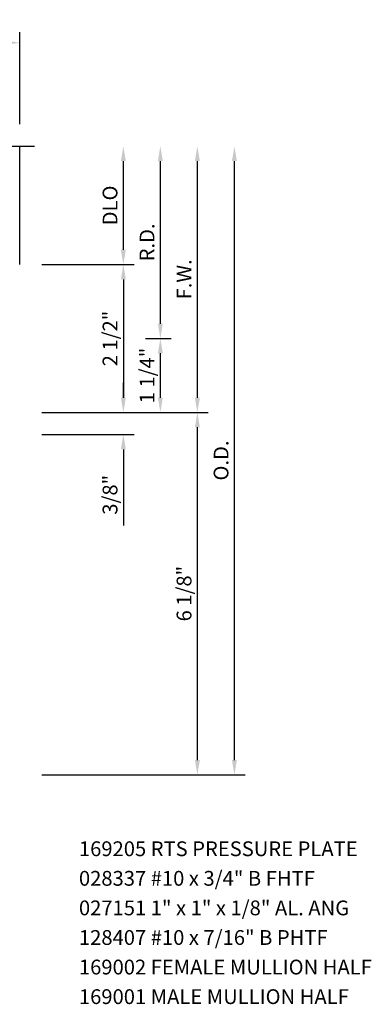
# Model space of a CAD drawing. Units: inches. Extents: x 0 to 89.9, y 0 to 57.1.
# Drawn here: x 13.8 to 19.7, y 11.6 to 28.3 of the extents above; entities that cross this region are included whole.
import ezdxf

# ---------------------------------------------------------------- set-up
doc = ezdxf.new("R2010")
doc.units = ezdxf.units.IN
doc.header["$MEASUREMENT"] = 0
doc.layers.get('DEFPOINTS').update_dxf_attribs({"color": 11})
for name, color, linetype in [('PART_NUMBERS', 6, 'Continuous'), ('R-ANNO-DIMS', 3, 'Continuous'), ('R-SWTS-DET1', 1, 'Continuous')]:
    doc.layers.add(name, color=color, linetype=linetype)
doc.styles.get("Standard").update_dxf_attribs({"font": 'arial.ttf'})
doc.dimstyles.new('EXT_ON-OFF', dxfattribs={"dimscale": 2, "dimtxt": 0.125, "dimasz": 0.125, "dimexe": 0.09, "dimexo": 0.1875, "dimgap": 0.05, "dimtad": 3, "dimdec": 5, "dimzin": 3, "dimdsep": 46, "dimlunit": 5, "dimtxsty": 'Standard', "dimcen": 0, "dimse2": 1, "dimadec": 0, "dimazin": 0, "dimtfac": 1, "dimtdec": 4, "dimtofl": 0, "dimtmove": 0, "dimatfit": 0, "dimfxl": 0, "dimfrac": 2, "dimtolj": 1, "dimtzin": 3, "dimarcsym": 0})
doc.dimstyles.new('EXT_ON-ON', dxfattribs={"dimscale": 2, "dimtxt": 0.125, "dimasz": 0.125, "dimexe": 0.09, "dimexo": 0.1875, "dimgap": 0.05, "dimtad": 3, "dimdec": 5, "dimzin": 3, "dimdsep": 46, "dimlunit": 5, "dimtxsty": 'Standard', "dimcen": 0, "dimadec": 0, "dimazin": 0, "dimtfac": 1, "dimtdec": 4, "dimtofl": 0, "dimtmove": 0, "dimatfit": 0, "dimfxl": 0, "dimfrac": 2, "dimtolj": 1, "dimtzin": 3, "dimarcsym": 0})

# ---------------------------------------------------------------- blocks, each defined once
blk = doc.blocks.new('*D20')
at = {"layer": 'DEFPOINTS', "color": 0}
for p in [(15.5, 22.88), (16.125, 22.88), (13.75, 21.63)]:
    blk.add_point(p, dxfattribs=at)
at = {"layer": 'R-ANNO-DIMS', "color": 0, "lineweight": -2}
for p, q in [((16.125, 21.88), (16.125, 22.63)), ((14.125, 21.63), (16.305, 21.63))]:
    blk.add_line(p, q, dxfattribs=at)
at = {"layer": 'R-ANNO-DIMS', "color": 0}
for points in [[(16.083, 22.63), (16.167, 22.63), (16.125, 22.88)], [(16.083, 21.88), (16.167, 21.88), (16.125, 21.63)]]:
    blk.add_solid(points, dxfattribs=at)
at = {"layer": 'R-ANNO-DIMS', "color": 0, "insert": (15.9, 22.255), "char_height": 0.25, "attachment_point": 5, "rotation": 90}
blk.add_mtext('\\A1;1 1/4"', dxfattribs=at)
blk = doc.blocks.new('*D21')
at = {"layer": 'DEFPOINTS', "color": 0}
for p in [(14, 26.13), (16.125, 26.13), (15.5, 22.88)]:
    blk.add_point(p, dxfattribs=at)
at = {"layer": 'R-ANNO-DIMS', "color": 0, "lineweight": -2}
for p, q in [((16.125, 23.13), (16.125, 25.88)), ((15.875, 22.88), (16.305, 22.88))]:
    blk.add_line(p, q, dxfattribs=at)
at = {"layer": 'R-ANNO-DIMS', "color": 0}
for points in [[(16.083, 25.88), (16.167, 25.88), (16.125, 26.13)], [(16.083, 23.13), (16.167, 23.13), (16.125, 22.88)]]:
    blk.add_solid(points, dxfattribs=at)
at = {"layer": 'R-ANNO-DIMS', "color": 0, "insert": (15.9, 24.505), "char_height": 0.25, "attachment_point": 5, "rotation": 90}
blk.add_mtext('\\A1;R.D.', dxfattribs=at)
blk = doc.blocks.new('*D24')
at = {"layer": 'DEFPOINTS', "color": 0}
for p in [(13.75, 27.88), (7.75, 26.13), (13.75, 26.13)]:
    blk.add_point(p, dxfattribs=at)
at = {"layer": 'R-ANNO-DIMS', "color": 0, "lineweight": -2}
for p, q in [((7.75, 26.505), (7.75, 28.06)), ((13.75, 26.505), (13.75, 28.06)), ((8, 27.88), (13.5, 27.88))]:
    blk.add_line(p, q, dxfattribs=at)
at = {"layer": 'R-ANNO-DIMS', "color": 0}
for points in [[(8, 27.922), (8, 27.839), (7.75, 27.88)], [(13.5, 27.922), (13.5, 27.839), (13.75, 27.88)]]:
    blk.add_solid(points, dxfattribs=at)
at = {"layer": 'R-ANNO-DIMS', "color": 0, "insert": (10.75, 28.105), "char_height": 0.25, "attachment_point": 5}
blk.add_mtext('\\A1;6"', dxfattribs=at)
blk = doc.blocks.new('*D26')
at = {"layer": 'DEFPOINTS', "color": 0}
for p in [(13.75, 24.13), (13.75, 21.63), (15.5, 21.63)]:
    blk.add_point(p, dxfattribs=at)
at = {"layer": 'R-ANNO-DIMS', "color": 0, "lineweight": -2}
for p, q in [((14.125, 24.13), (15.68, 24.13)), ((15.5, 23.88), (15.5, 21.88))]:
    blk.add_line(p, q, dxfattribs=at)
at = {"layer": 'R-ANNO-DIMS', "color": 0}
for points in [[(15.458, 23.88), (15.542, 23.88), (15.5, 24.13)], [(15.458, 21.88), (15.542, 21.88), (15.5, 21.63)]]:
    blk.add_solid(points, dxfattribs=at)
at = {"layer": 'R-ANNO-DIMS', "color": 0, "insert": (15.275, 22.88), "char_height": 0.25, "attachment_point": 5, "rotation": 90}
blk.add_mtext('\\A1;2 1/2"', dxfattribs=at)
blk = doc.blocks.new('*D27')
at = {"layer": 'DEFPOINTS', "color": 0}
for p in [(14, 26.13), (16.75, 26.13), (13.75, 21.63)]:
    blk.add_point(p, dxfattribs=at)
at = {"layer": 'R-ANNO-DIMS', "color": 0, "lineweight": -2}
for p, q in [((16.75, 21.88), (16.75, 25.88)), ((14.125, 21.63), (16.93, 21.63))]:
    blk.add_line(p, q, dxfattribs=at)
at = {"layer": 'R-ANNO-DIMS', "color": 0}
for points in [[(16.708, 25.88), (16.792, 25.88), (16.75, 26.13)], [(16.708, 21.88), (16.792, 21.88), (16.75, 21.63)]]:
    blk.add_solid(points, dxfattribs=at)
at = {"layer": 'R-ANNO-DIMS', "color": 0, "insert": (16.525, 23.88), "char_height": 0.25, "attachment_point": 5, "rotation": 90}
blk.add_mtext('\\A1;F.W.', dxfattribs=at)
blk = doc.blocks.new('*D28')
at = {"layer": 'DEFPOINTS', "color": 0}
for p in [(13.75, 21.63), (13.75, 21.255), (15.5, 21.255)]:
    blk.add_point(p, dxfattribs=at)
at = {"layer": 'R-ANNO-DIMS', "color": 0, "lineweight": -2}
for p, q in [((15.5, 21.88), (15.5, 22.13)), ((14.125, 21.63), (15.68, 21.63)), ((14.125, 21.255), (15.68, 21.255)), ((15.5, 21.005), (15.5, 19.722))]:
    blk.add_line(p, q, dxfattribs=at)
at = {"layer": 'R-ANNO-DIMS', "color": 0}
for points in [[(15.458, 21.88), (15.542, 21.88), (15.5, 21.63)], [(15.458, 21.005), (15.542, 21.005), (15.5, 21.255)]]:
    blk.add_solid(points, dxfattribs=at)
at = {"layer": 'R-ANNO-DIMS', "color": 0, "insert": (15.275, 20.239), "char_height": 0.25, "attachment_point": 5, "rotation": 90}
blk.add_mtext('\\A1;3/8"', dxfattribs=at)
blk = doc.blocks.new('*D29')
at = {"layer": 'DEFPOINTS', "color": 0}
for p in [(14, 26.13), (15.5, 26.13), (13.75, 24.13)]:
    blk.add_point(p, dxfattribs=at)
at = {"layer": 'R-ANNO-DIMS', "color": 0, "lineweight": -2}
for p, q in [((15.5, 24.38), (15.5, 25.88)), ((14.125, 24.13), (15.68, 24.13))]:
    blk.add_line(p, q, dxfattribs=at)
at = {"layer": 'R-ANNO-DIMS', "color": 0}
for points in [[(15.458, 25.88), (15.542, 25.88), (15.5, 26.13)], [(15.458, 24.38), (15.542, 24.38), (15.5, 24.13)]]:
    blk.add_solid(points, dxfattribs=at)
at = {"layer": 'R-ANNO-DIMS', "color": 0, "insert": (15.275, 25.13), "char_height": 0.25, "attachment_point": 5, "rotation": 90}
blk.add_mtext('\\A1;DLO', dxfattribs=at)
blk = doc.blocks.new('*D30')
at = {"layer": 'DEFPOINTS', "color": 0}
for p in [(13.75, 21.63), (16.75, 21.63), (13.75, 15.505)]:
    blk.add_point(p, dxfattribs=at)
at = {"layer": 'R-ANNO-DIMS', "color": 0, "lineweight": -2}
for p, q in [((16.75, 15.755), (16.75, 21.38)), ((14.125, 15.505), (16.93, 15.505))]:
    blk.add_line(p, q, dxfattribs=at)
at = {"layer": 'R-ANNO-DIMS', "color": 0}
for points in [[(16.708, 21.38), (16.792, 21.38), (16.75, 21.63)], [(16.708, 15.755), (16.792, 15.755), (16.75, 15.505)]]:
    blk.add_solid(points, dxfattribs=at)
at = {"layer": 'R-ANNO-DIMS', "color": 0, "insert": (16.525, 18.568), "char_height": 0.25, "attachment_point": 5, "rotation": 90}
blk.add_mtext('\\A1;6 1/8"', dxfattribs=at)
blk = doc.blocks.new('*D31')
at = {"layer": 'DEFPOINTS', "color": 0}
for p in [(14, 26.13), (17.375, 26.13), (13.75, 15.505)]:
    blk.add_point(p, dxfattribs=at)
at = {"layer": 'R-ANNO-DIMS', "color": 0, "lineweight": -2}
for p, q in [((17.375, 15.755), (17.375, 25.88)), ((14.125, 15.505), (17.555, 15.505))]:
    blk.add_line(p, q, dxfattribs=at)
at = {"layer": 'R-ANNO-DIMS', "color": 0}
for points in [[(17.333, 25.88), (17.417, 25.88), (17.375, 26.13)], [(17.333, 15.755), (17.417, 15.755), (17.375, 15.505)]]:
    blk.add_solid(points, dxfattribs=at)
at = {"layer": 'R-ANNO-DIMS', "color": 0, "insert": (17.15, 20.818), "char_height": 0.25, "attachment_point": 5, "rotation": 90}
blk.add_mtext('\\A1;O.D.', dxfattribs=at)

msp = doc.modelspace()

# ---------------------------------------------------------------- linework, layer by layer
at = {"layer": 'R-SWTS-DET1'}
msp.add_line((13.75, 24.13018), (13.75, 26.13018), dxfattribs=at)
msp.add_lwpolyline([(7.5, 26.13018), (10.644119, 26.13018), (10.69704, 26.342432), (10.80296, 25.917608), (10.855881, 26.12986), (14, 26.13018)], dxfattribs=at)

# ---------------------------------------------------------------- texts
at = {"layer": 'PART_NUMBERS'}
for s, p in [('169205 RTS PRESSURE PLATE', (14.749984, 14.13018)), ('028337 #10 x 3/4" B FHTF', (14.749984, 13.63018)), ('027151 1" x 1" x 1/8" AL. ANG', (14.749984, 13.13018)), ('128407 #10 x 7/16" B PHTF', (14.749984, 12.63018)), ('169002 FEMALE MULLION HALF', (14.749984, 12.13018)), ('169001 MALE MULLION HALF', (14.749984, 11.63018))]:
    msp.add_text(s, height=0.25, dxfattribs=at).set_placement(p)

# ---------------------------------------------------------------- dimensions: what is measured, and where the dimension line sits
at = {"layer": 'R-ANNO-DIMS'}
dim = msp.add_linear_dim(base=(13.75, 27.88018), p1=(7.75, 26.13018), p2=(13.75, 26.13018), dimstyle='EXT_ON-ON', override={"dimpost": '"'}, dxfattribs=at)
dim.commit()
dim.dimension.update_dxf_attribs({"geometry": '*D24', "text_midpoint": (10.75, 28.10518)})
for base, p1, text, picture, middle in [((16.75, 26.13018), (13.75, 21.63018), 'F.W.', '*D27', (16.525, 23.88018)), ((17.375, 26.13018), (13.75, 15.50518), 'O.D.', '*D31', (17.15, 20.81768)), ((16.125, 26.13018), (15.5, 22.88018), 'R.D.', '*D21', (15.9, 24.50518))]:
    dim = msp.add_linear_dim(base=base, p1=p1, p2=(14, 26.13018), angle=90, text=text, dimstyle='EXT_ON-OFF', override={"dimpost": '"'}, dxfattribs=at)
    dim.commit()
    dim.dimension.update_dxf_attribs({"geometry": picture, "text_midpoint": middle})
dim = msp.add_linear_dim(base=(15.5, 26.13018), p1=(13.75, 24.13018), p2=(14, 26.13018), angle=90, text='DLO', dimstyle='EXT_ON-OFF', override={"dimpost": '"'}, dxfattribs=at)
dim.commit()
dim.dimension.update_dxf_attribs({"geometry": '*D29', "text_midpoint": (15.5, 25.130183), "dimtype": 160})
for base, p1, p2, picture, middle in [((15.5, 21.63018), (13.75, 24.13018), (13.75, 21.63018), '*D26', (15.5, 22.88018)), ((16.125, 22.88018), (13.75, 21.63018), (15.5, 22.88018), '*D20', (16.125, 22.25518))]:
    dim = msp.add_linear_dim(base=base, p1=p1, p2=p2, angle=90, dimstyle='EXT_ON-OFF', override={"dimpost": '"'}, dxfattribs=at)
    dim.commit()
    dim.dimension.update_dxf_attribs({"geometry": picture, "text_midpoint": middle, "dimtype": 160})
for base, p1, p2, dimstyle, picture, middle in [((15.5, 21.25518), (13.75, 21.63018), (13.749984, 21.25518), 'EXT_ON-ON', '*D28', (15.275, 20.238513)), ((16.75, 21.63018), (13.75, 15.50518), (13.749984, 21.63018), 'EXT_ON-OFF', '*D30', (16.525, 18.56768))]:
    dim = msp.add_linear_dim(base=base, p1=p1, p2=p2, angle=90, dimstyle=dimstyle, override={"dimpost": '"'}, dxfattribs=at)
    dim.commit()
    dim.dimension.update_dxf_attribs({"geometry": picture, "text_midpoint": middle})

doc.saveas('drawing.dxf')
